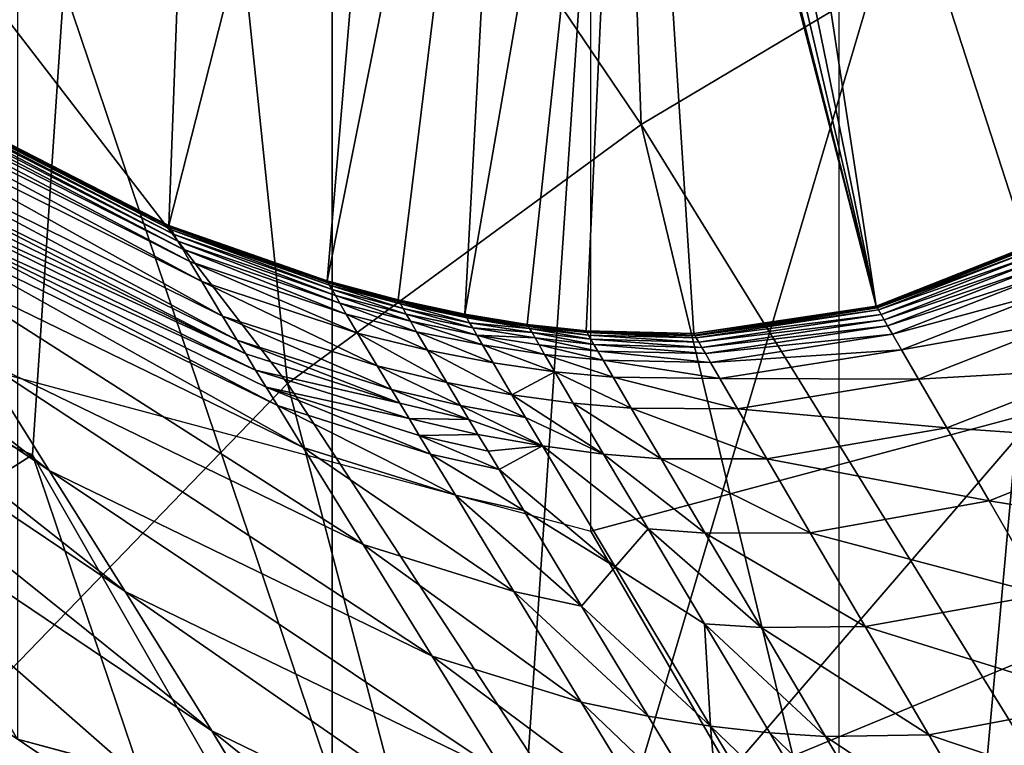
# Model space of a CAD drawing. Units: inches. Extents: x -11.9 to 14.7, y -14 to 10.3.
# Drawn here: x 5.1 to 5.2, y -9.1 to -9 of the extents above; entities that cross this region are included whole.
import ezdxf

# ---------------------------------------------------------------- set-up
doc = ezdxf.new("R2010")
doc.units = ezdxf.units.IN
doc.header["$MEASUREMENT"] = 0
for name, color, linetype in [('STORAGE-GLIDE', 4, 'Continuous'), ('STORAGE-LEG', 4, 'Continuous'), ('STORAGE-OTHER', 7, 'Continuous'), ('STORAGE-TOP', 4, 'Continuous')]:
    doc.layers.add(name, color=color, linetype=linetype)
doc.styles.get("Standard").update_dxf_attribs({"font": 'arial.ttf'})

msp = doc.modelspace()

# ---------------------------------------------------------------- linework, layer by layer
at = {"layer": 'STORAGE-GLIDE'}
for points in [[(4.962349, -8.466797, 0.393702), (5.136252, -9.378537, 0.393702), (5.136252, -8.433655, 0.393702)], [(5.136252, -8.433655, 0.393702), (5.136252, -9.378537, 0.393702), (5.470317, -9.240165, 0.393702)], [(5.57552, -9.079994, 0.393702), (5.136252, -8.433655, 0.393702), (5.470317, -9.240165, 0.393702)], [(5.310154, -8.466797, 0.393702), (5.136252, -8.433655, 0.393702), (5.57552, -9.079994, 0.393702)], [(4.962349, -9.345357, 0.393702), (5.136252, -9.378537, 0.393702), (4.962349, -8.466797, 0.393702)], [(4.830022, -8.599863, 0.000002), (5.569321, -8.906096, 0.000002), (4.830019, -9.212329, 0.000002)], [(4.830019, -9.212329, 0.000002), (5.569321, -8.906096, 0.000002), (5.442481, -9.212329, 0.000002)]]:
    msp.add_3dface(points, dxfattribs=at)
at = {"layer": 'STORAGE-LEG'}
for points in [[(5.056672, -8.693559, 14.448941), (5.073005, -9.182302, 14.448941), (5.365466, -8.842158, 14.448941)], [(5.073005, -9.182302, 14.448941), (5.407072, -8.989412, 14.448941), (5.365466, -8.842158, 14.448941)], [(5.120992, -8.879683, 15.078988), (5.131631, -8.972995, 15.078988), (5.033571, -9.012864, 15.078988)], [(5.033571, -9.012864, 15.078988), (5.059126, -8.939545, 15.197098), (5.120992, -8.879683, 15.078988)], [(5.126236, -8.939853, 28.583047), (5.094911, -8.917823, 28.583047), (5.090868, -9.010558, 28.583047)], [(5.126236, -8.939853, 28.583047), (5.094911, -8.917823, 28.583047), (5.090868, -9.010558, 28.583047)], [(5.149382, -9.110982, 15.669539), (5.201532, -8.935009, 15.669539), (5.184088, -9.128168, 15.669539)], [(5.160363, -8.94785, 15.669539), (5.201532, -8.935009, 15.669539), (5.149382, -9.110982, 15.669539)], [(5.258788, -9.118326, 15.669539), (5.184088, -9.128168, 15.669539), (5.201532, -8.935009, 15.669539)], [(5.090868, -9.010558, 28.583047), (5.12301, -9.027013, 28.583047), (5.126236, -8.939853, 28.583047)], [(5.090868, -9.010558, 28.583047), (5.12301, -9.027013, 28.583047), (5.126236, -8.939853, 28.583047)], [(5.142746, -8.949426, 28.583047), (5.126236, -8.939853, 28.583047), (5.12301, -9.027013, 28.583047)], [(5.142746, -8.949426, 28.583047), (5.126236, -8.939853, 28.583047), (5.12301, -9.027013, 28.583047)], [(5.158626, -8.944851, 12.183529), (5.161289, -9.018824, 10.943314), (5.124826, -8.964959, 12.183622)], [(5.158626, -8.944851, 12.183529), (5.191075, -9.001061, 10.943295), (5.161289, -9.018824, 10.943314)], [(5.149382, -9.110982, 15.669539), (5.114489, -9.007674, 15.669539), (5.160363, -8.94785, 15.669539)], [(5.135823, -9.031511, 28.583047), (5.142746, -8.949426, 28.583047), (5.12301, -9.027013, 28.583047)], [(5.135823, -9.031511, 28.583047), (5.142746, -8.949426, 28.583047), (5.12301, -9.027013, 28.583047)], [(5.142746, -8.949426, 28.583047), (5.135823, -9.031511, 28.583047), (5.151353, -8.95354, 28.583047)], [(5.142746, -8.949426, 28.583047), (5.135823, -9.031511, 28.583047), (5.151353, -8.95354, 28.583047)], [(5.164172, -8.954463, 28.583047), (5.180329, -9.033549, 28.583047), (5.167874, -8.95231, 28.583047)], [(5.164172, -8.954463, 28.583047), (5.180329, -9.033549, 28.583047), (5.167874, -8.95231, 28.583047)], [(5.19256, -9.028705, 28.583047), (5.167874, -8.95231, 28.583047), (5.180329, -9.033549, 28.583047)], [(5.203542, -9.022669, 28.583047), (5.167874, -8.95231, 28.583047), (5.19256, -9.028705, 28.583047)], [(5.167874, -8.95231, 28.583047), (5.214282, -9.016171, 28.583047), (5.22457, -9.007982, 28.583047)], [(5.214282, -9.016171, 28.583047), (5.167874, -8.95231, 28.583047), (5.203542, -9.022669, 28.583047)], [(5.19256, -9.028705, 28.583047), (5.167874, -8.95231, 28.583047), (5.180329, -9.033549, 28.583047)], [(5.203542, -9.022669, 28.583047), (5.167874, -8.95231, 28.583047), (5.19256, -9.028705, 28.583047)], [(5.167874, -8.95231, 28.583047), (5.214282, -9.016171, 28.583047), (5.22457, -9.007982, 28.583047)], [(5.214282, -9.016171, 28.583047), (5.167874, -8.95231, 28.583047), (5.203542, -9.022669, 28.583047)], [(5.135823, -9.031511, 28.583047), (5.141583, -9.033049, 28.583047), (5.151353, -8.95354, 28.583047)], [(5.135823, -9.031511, 28.583047), (5.141583, -9.033049, 28.583047), (5.151353, -8.95354, 28.583047)], [(5.146979, -9.034203, 28.583047), (5.151353, -8.95354, 28.583047), (5.141583, -9.033049, 28.583047)], [(5.146979, -9.034203, 28.583047), (5.151353, -8.95354, 28.583047), (5.141583, -9.033049, 28.583047)], [(5.151353, -8.95354, 28.583047), (5.146979, -9.034203, 28.583047), (5.160456, -8.956616, 28.583047)], [(5.151353, -8.95354, 28.583047), (5.146979, -9.034203, 28.583047), (5.160456, -8.956616, 28.583047)], [(5.162057, -8.955693, 28.583047), (5.180329, -9.033549, 28.583047), (5.164172, -8.954463, 28.583047)], [(5.162057, -8.955693, 28.583047), (5.180329, -9.033549, 28.583047), (5.164172, -8.954463, 28.583047)], [(5.180329, -9.033549, 28.583047), (5.162057, -8.955693, 28.583047), (5.160755, -8.956424, 28.583047)], [(5.180329, -9.033549, 28.583047), (5.162057, -8.955693, 28.583047), (5.160755, -8.956424, 28.583047)], [(5.146979, -9.034203, 28.583047), (5.152052, -9.035049, 28.583047), (5.160456, -8.956616, 28.583047)], [(5.146979, -9.034203, 28.583047), (5.152052, -9.035049, 28.583047), (5.160456, -8.956616, 28.583047)], [(5.156828, -9.035548, 28.583047), (5.160456, -8.956616, 28.583047), (5.152052, -9.035049, 28.583047)], [(5.156828, -9.035548, 28.583047), (5.160456, -8.956616, 28.583047), (5.152052, -9.035049, 28.583047)], [(5.165564, -9.035779, 28.583047), (5.160456, -8.956616, 28.583047), (5.156828, -9.035548, 28.583047)], [(5.165564, -9.035779, 28.583047), (5.160456, -8.956616, 28.583047), (5.156828, -9.035548, 28.583047)], [(5.160456, -8.956616, 28.583047), (5.180329, -9.033549, 28.583047), (5.160755, -8.956424, 28.583047)], [(5.160456, -8.956616, 28.583047), (5.180329, -9.033549, 28.583047), (5.160755, -8.956424, 28.583047)], [(5.160456, -8.956616, 28.583047), (5.165564, -9.035779, 28.583047), (5.180329, -9.033549, 28.583047)], [(5.160456, -8.956616, 28.583047), (5.165564, -9.035779, 28.583047), (5.180329, -9.033549, 28.583047)], [(5.124826, -8.964959, 12.183622), (5.132631, -9.039816, 10.943456), (5.092749, -8.987989, 12.184033)], [(5.124826, -8.964959, 12.183622), (5.161289, -9.018824, 10.943314), (5.132631, -9.039816, 10.943456)], [(5.114489, -9.007674, 15.078988), (5.033571, -9.012864, 15.078988), (5.131631, -8.972995, 15.078988)], [(5.092749, -8.987989, 12.184033), (5.132631, -9.039816, 10.943456), (5.106229, -9.067114, 10.943841)], [(5.073005, -9.182302, 14.448941), (5.28988, -9.398453, 14.448941), (5.407072, -8.989412, 14.448941)], [(5.191075, -9.001061, 10.943295), (5.212421, -9.101601, 9.076867), (5.161289, -9.018824, 10.943314)], [(5.031714, -9.007597, 27.03291), (5.051122, -9.041316, 26.289315), (5.113945, -9.091489, 26.288351)], [(5.031714, -9.007597, 27.03291), (5.113945, -9.091489, 26.288351), (5.093895, -9.057348, 27.032069)], [(5.114489, -9.007674, 15.078988), (5.111951, -9.045622, 15.078988), (5.033571, -9.012864, 15.078988)], [(5.149382, -9.110982, 15.669539), (5.111951, -9.045622, 15.669539), (5.114489, -9.007674, 15.669539)], [(5.114489, -9.007674, 15.669539), (5.111951, -9.045622, 15.669539), (5.111951, -9.045622, 15.078988)], [(5.114489, -9.007674, 15.669539), (5.111951, -9.045622, 15.078988), (5.114489, -9.007674, 15.078988)], [(5.064289, -9.008558, 28.065464), (5.069839, -9.017594, 27.875626), (5.113311, -9.04689, 27.875556)], [(5.064289, -9.008558, 28.065464), (5.113311, -9.04689, 27.875556), (5.107586, -9.037778, 28.065986)], [(5.090868, -9.010558, 28.583177), (5.090924, -9.010635, 28.581156), (5.12306, -9.02709, 28.581156)], [(5.090868, -9.010558, 28.583177), (5.12306, -9.02709, 28.581156), (5.12301, -9.027013, 28.583177)], [(5.090924, -9.010635, 28.581156), (5.090978, -9.01075, 28.579142), (5.123109, -9.027167, 28.579142)], [(5.090924, -9.010635, 28.581156), (5.123109, -9.027167, 28.579142), (5.12306, -9.02709, 28.581156)], [(5.090978, -9.01075, 28.579142), (5.091092, -9.010942, 28.575065), (5.12321, -9.027359, 28.575067)], [(5.090978, -9.01075, 28.579142), (5.12321, -9.027359, 28.575067), (5.123109, -9.027167, 28.579142)], [(5.091092, -9.010942, 28.575065), (5.091356, -9.011403, 28.566426), (5.123443, -9.027744, 28.566462)], [(5.091092, -9.010942, 28.575065), (5.123443, -9.027744, 28.566462), (5.12321, -9.027359, 28.575067)], [(5.091356, -9.011403, 28.566426), (5.0917, -9.01198, 28.556732), (5.123739, -9.028282, 28.556869)], [(5.091356, -9.011403, 28.566426), (5.123739, -9.028282, 28.556869), (5.123443, -9.027744, 28.566462)], [(5.0917, -9.01198, 28.556732), (5.092163, -9.012788, 28.545463), (5.124132, -9.028935, 28.545794)], [(5.0917, -9.01198, 28.556732), (5.124132, -9.028935, 28.545794), (5.123739, -9.028282, 28.556869)], [(5.041812, -9.090067, 15.078988), (5.033571, -9.012864, 15.078988), (5.111951, -9.045622, 15.078988)], [(5.092163, -9.012788, 28.545463), (5.092824, -9.013903, 28.530444), (5.124692, -9.029935, 28.531074)], [(5.092163, -9.012788, 28.545463), (5.124692, -9.029935, 28.531074), (5.124132, -9.028935, 28.545794)], [(5.092824, -9.013903, 28.530444), (5.093924, -9.015748, 28.502277), (5.125668, -9.03155, 28.503214)], [(5.092824, -9.013903, 28.530444), (5.125668, -9.03155, 28.503214), (5.124692, -9.029935, 28.531074)], [(5.093924, -9.015748, 28.502277), (5.095744, -9.018747, 28.449916), (5.127349, -9.034357, 28.45105)], [(5.093924, -9.015748, 28.502277), (5.127349, -9.034357, 28.45105), (5.125668, -9.03155, 28.503214)], [(5.069839, -9.017594, 27.875626), (5.075799, -9.027282, 27.671994), (5.119466, -9.056694, 27.671432)], [(5.069839, -9.017594, 27.875626), (5.119466, -9.056694, 27.671432), (5.113311, -9.04689, 27.875556)], [(5.095744, -9.018747, 28.449916), (5.097011, -9.020823, 28.411226), (5.128544, -9.036317, 28.412382)], [(5.095744, -9.018747, 28.449916), (5.128544, -9.036317, 28.412382), (5.127349, -9.034357, 28.45105)], [(5.161289, -9.018824, 10.943314), (5.185893, -9.121286, 9.076923), (5.132631, -9.039816, 10.943456)], [(5.161289, -9.018824, 10.943314), (5.212421, -9.101601, 9.076867), (5.185893, -9.121286, 9.076923)], [(5.097011, -9.020823, 28.411226), (5.09775, -9.022015, 28.388141), (5.129247, -9.037432, 28.38928)], [(5.097011, -9.020823, 28.411226), (5.129247, -9.037432, 28.38928), (5.128544, -9.036317, 28.412382)], [(5.098564, -9.023322, 28.362316), (5.129247, -9.037432, 28.38928), (5.09775, -9.022015, 28.388141)], [(5.130025, -9.03874, 28.363419), (5.098564, -9.023322, 28.362316), (5.099458, -9.024745, 28.333635)], [(5.098564, -9.023322, 28.362316), (5.130025, -9.03874, 28.363419), (5.129247, -9.037432, 28.38928)], [(4.99951, -9.023784, 25.040795), (5.047793, -9.10806, 23.169688), (5.132625, -9.182648, 23.168515)], [(4.99951, -9.023784, 25.040795), (5.132625, -9.182648, 23.168515), (5.08376, -9.097948, 25.039558)], [(5.099458, -9.024745, 28.333635), (5.100427, -9.026321, 28.302209), (5.131815, -9.041623, 28.303177)], [(5.099458, -9.024745, 28.333635), (5.131815, -9.041623, 28.303177), (5.130882, -9.040124, 28.334677)], [(5.130025, -9.03874, 28.363419), (5.099458, -9.024745, 28.333635), (5.130882, -9.040124, 28.334677)], [(5.100427, -9.026321, 28.302209), (5.102577, -9.029781, 28.23186), (5.133891, -9.045006, 28.232624)], [(5.100427, -9.026321, 28.302209), (5.133891, -9.045006, 28.232624), (5.131815, -9.041623, 28.303177)], [(5.075799, -9.027282, 27.671994), (5.082618, -9.038432, 27.437401), (5.126486, -9.067998, 27.436576)], [(5.075799, -9.027282, 27.671994), (5.126486, -9.067998, 27.436576), (5.119466, -9.056694, 27.671432)], [(5.12301, -9.027013, 28.583177), (5.12306, -9.02709, 28.581156), (5.13587, -9.031588, 28.581163)], [(5.12301, -9.027013, 28.583177), (5.13587, -9.031588, 28.581163), (5.135823, -9.031511, 28.583177)], [(5.12306, -9.02709, 28.581156), (5.123109, -9.027167, 28.579142), (5.135917, -9.031665, 28.579152)], [(5.12306, -9.02709, 28.581156), (5.135917, -9.031665, 28.579152), (5.13587, -9.031588, 28.581163)], [(5.123109, -9.027167, 28.579142), (5.12321, -9.027359, 28.575067), (5.136013, -9.031857, 28.575067)], [(5.123109, -9.027167, 28.579142), (5.136013, -9.031857, 28.575067), (5.135917, -9.031665, 28.579152)], [(5.12321, -9.027359, 28.575067), (5.123443, -9.027744, 28.566462), (5.136232, -9.032203, 28.566479)], [(5.12321, -9.027359, 28.575067), (5.136232, -9.032203, 28.566479), (5.136013, -9.031857, 28.575067)], [(5.123443, -9.027744, 28.566462), (5.123739, -9.028282, 28.556869), (5.136506, -9.032703, 28.556927)], [(5.123443, -9.027744, 28.566462), (5.136506, -9.032703, 28.556927), (5.136232, -9.032203, 28.566479)], [(5.123739, -9.028282, 28.556869), (5.124132, -9.028935, 28.545794), (5.136865, -9.033318, 28.545934)], [(5.123739, -9.028282, 28.556869), (5.136865, -9.033318, 28.545934), (5.136506, -9.032703, 28.556927)], [(5.124132, -9.028935, 28.545794), (5.124692, -9.029935, 28.531074), (5.137375, -9.034203, 28.531338)], [(5.124132, -9.028935, 28.545794), (5.137375, -9.034203, 28.531338), (5.136865, -9.033318, 28.545934)], [(5.180329, -9.033549, 28.583177), (5.192613, -9.02882, 28.581158), (5.19256, -9.028705, 28.583177)], [(5.180329, -9.033549, 28.583177), (5.180379, -9.033626, 28.581158), (5.192613, -9.02882, 28.581158)], [(5.180379, -9.033626, 28.581158), (5.192665, -9.028897, 28.579145), (5.192613, -9.02882, 28.581158)], [(5.180379, -9.033626, 28.581158), (5.180427, -9.033703, 28.579145), (5.192665, -9.028897, 28.579145)], [(5.180427, -9.033703, 28.579145), (5.192771, -9.029089, 28.575074), (5.192665, -9.028897, 28.579145)], [(5.180427, -9.033703, 28.579145), (5.180526, -9.033857, 28.575074), (5.192771, -9.029089, 28.575074)], [(5.180526, -9.033857, 28.575074), (5.192994, -9.029474, 28.566527), (5.192771, -9.029089, 28.575074)], [(5.102577, -9.029781, 28.23186), (5.107586, -9.037778, 28.065986), (5.138757, -9.052888, 28.066224)], [(5.102577, -9.029781, 28.23186), (5.138757, -9.052888, 28.066224), (5.133891, -9.045006, 28.232624)], [(5.124692, -9.029935, 28.531074), (5.125668, -9.03155, 28.503214), (5.138286, -9.035741, 28.503603)], [(5.124692, -9.029935, 28.531074), (5.138286, -9.035741, 28.503603), (5.137375, -9.034203, 28.531338)], [(5.180526, -9.033857, 28.575074), (5.180737, -9.034241, 28.566522), (5.192994, -9.029474, 28.566527)], [(5.180737, -9.034241, 28.566522), (5.193243, -9.029897, 28.55709), (5.192994, -9.029474, 28.566527)], [(5.180737, -9.034241, 28.566522), (5.180978, -9.034664, 28.557076), (5.193243, -9.029897, 28.55709)], [(5.180978, -9.034664, 28.557076), (5.193531, -9.030396, 28.54632), (5.193243, -9.029897, 28.55709)], [(5.180978, -9.034664, 28.557076), (5.181263, -9.035164, 28.546292), (5.193531, -9.030396, 28.54632)], [(5.181263, -9.035164, 28.546292), (5.193913, -9.03105, 28.532068), (5.193531, -9.030396, 28.54632)], [(5.125668, -9.03155, 28.503214), (5.127349, -9.034357, 28.45105), (5.139887, -9.038394, 28.451516)], [(5.125668, -9.03155, 28.503214), (5.139887, -9.038394, 28.451516), (5.138286, -9.035741, 28.503603)], [(5.135823, -9.031511, 28.583177), (5.13587, -9.031588, 28.581163), (5.14163, -9.033126, 28.581168)], [(5.135823, -9.031511, 28.583177), (5.14163, -9.033126, 28.581168), (5.141583, -9.033049, 28.583177)], [(5.13587, -9.031588, 28.581163), (5.135917, -9.031665, 28.579152), (5.141676, -9.033203, 28.579152)], [(5.13587, -9.031588, 28.581163), (5.141676, -9.033203, 28.579152), (5.14163, -9.033126, 28.581168)], [(5.135917, -9.031665, 28.579152), (5.136013, -9.031857, 28.575067), (5.14177, -9.033357, 28.575069)], [(5.135917, -9.031665, 28.579152), (5.14177, -9.033357, 28.575069), (5.141676, -9.033203, 28.579152)], [(5.181263, -9.035164, 28.546292), (5.18165, -9.035818, 28.532013), (5.193913, -9.03105, 28.532068)], [(5.18165, -9.035818, 28.532013), (5.194636, -9.032319, 28.504682), (5.193913, -9.03105, 28.532068)], [(5.136013, -9.031857, 28.575067), (5.136232, -9.032203, 28.566479), (5.141983, -9.033741, 28.566486)], [(5.136013, -9.031857, 28.575067), (5.141983, -9.033741, 28.566486), (5.14177, -9.033357, 28.575069)], [(5.136232, -9.032203, 28.566479), (5.136506, -9.032703, 28.556927), (5.142248, -9.034203, 28.556953)], [(5.136232, -9.032203, 28.566479), (5.142248, -9.034203, 28.556953), (5.141983, -9.033741, 28.566486)], [(5.18165, -9.035818, 28.532013), (5.182386, -9.037086, 28.504598), (5.194636, -9.032319, 28.504682)], [(5.182386, -9.037086, 28.504598), (5.195994, -9.034664, 28.452802), (5.194636, -9.032319, 28.504682)], [(5.136506, -9.032703, 28.556927), (5.136865, -9.033318, 28.545934), (5.142591, -9.034779, 28.545994)], [(5.136506, -9.032703, 28.556927), (5.142591, -9.034779, 28.545994), (5.142248, -9.034203, 28.556953)], [(5.136865, -9.033318, 28.545934), (5.137375, -9.034203, 28.531338), (5.143078, -9.035625, 28.531453)], [(5.136865, -9.033318, 28.545934), (5.143078, -9.035625, 28.531453), (5.142591, -9.034779, 28.545994)], [(5.147024, -9.03428, 28.581168), (5.146979, -9.034203, 28.583177), (5.141583, -9.033049, 28.583177)], [(5.147024, -9.03428, 28.581168), (5.141583, -9.033049, 28.583177), (5.14163, -9.033126, 28.581168)], [(5.147069, -9.034357, 28.579152), (5.147024, -9.03428, 28.581168), (5.14163, -9.033126, 28.581168)], [(5.147069, -9.034357, 28.579152), (5.14163, -9.033126, 28.581168), (5.141676, -9.033203, 28.579152)], [(5.147163, -9.03451, 28.575069), (5.147069, -9.034357, 28.579152), (5.141676, -9.033203, 28.579152)], [(5.147163, -9.03451, 28.575069), (5.141676, -9.033203, 28.579152), (5.14177, -9.033357, 28.575069)], [(5.147371, -9.034895, 28.566493), (5.147163, -9.03451, 28.575069), (5.14177, -9.033357, 28.575069)], [(5.147371, -9.034895, 28.566493), (5.14177, -9.033357, 28.575069), (5.141983, -9.033741, 28.566486)], [(5.147628, -9.035318, 28.556975), (5.147371, -9.034895, 28.566493), (5.141983, -9.033741, 28.566486)], [(5.147628, -9.035318, 28.556975), (5.141983, -9.033741, 28.566486), (5.142248, -9.034203, 28.556953)], [(5.165564, -9.035779, 28.583177), (5.180379, -9.033626, 28.581158), (5.180329, -9.033549, 28.583177)], [(5.165564, -9.035779, 28.583177), (5.16561, -9.035894, 28.581158), (5.180379, -9.033626, 28.581158)], [(5.16561, -9.035894, 28.581158), (5.180427, -9.033703, 28.579145), (5.180379, -9.033626, 28.581158)], [(5.16561, -9.035894, 28.581158), (5.165656, -9.035971, 28.579142), (5.180427, -9.033703, 28.579145)], [(5.165656, -9.035971, 28.579142), (5.180526, -9.033857, 28.575074), (5.180427, -9.033703, 28.579145)], [(5.165656, -9.035971, 28.579142), (5.165749, -9.036125, 28.575072), (5.180526, -9.033857, 28.575074)], [(5.165749, -9.036125, 28.575072), (5.180737, -9.034241, 28.566522), (5.180526, -9.033857, 28.575074)], [(5.127349, -9.034357, 28.45105), (5.128544, -9.036317, 28.412382), (5.141036, -9.040316, 28.41285)], [(5.127349, -9.034357, 28.45105), (5.141036, -9.040316, 28.41285), (5.139887, -9.038394, 28.451516)], [(5.137375, -9.034203, 28.531338), (5.138286, -9.035741, 28.503603), (5.143959, -9.037125, 28.503774)], [(5.137375, -9.034203, 28.531338), (5.143959, -9.037125, 28.503774), (5.143078, -9.035625, 28.531453)], [(5.147957, -9.035894, 28.546049), (5.147628, -9.035318, 28.556975), (5.142248, -9.034203, 28.556953)], [(5.147957, -9.035894, 28.546049), (5.142248, -9.034203, 28.556953), (5.142591, -9.034779, 28.545994)], [(5.148424, -9.036702, 28.531557), (5.147957, -9.035894, 28.546049), (5.142591, -9.034779, 28.545994)], [(5.148424, -9.036702, 28.531557), (5.142591, -9.034779, 28.545994), (5.143078, -9.035625, 28.531453)], [(5.152052, -9.035049, 28.583177), (5.146979, -9.034203, 28.583177), (5.147024, -9.03428, 28.581168)], [(5.152098, -9.035125, 28.581168), (5.147024, -9.03428, 28.581168), (5.147069, -9.034357, 28.579152)], [(5.152052, -9.035049, 28.583177), (5.147024, -9.03428, 28.581168), (5.152098, -9.035125, 28.581168)], [(5.152098, -9.035125, 28.581168), (5.147069, -9.034357, 28.579152), (5.152143, -9.035202, 28.579152)], [(5.152143, -9.035202, 28.579152), (5.147069, -9.034357, 28.579152), (5.147163, -9.03451, 28.575069)], [(5.152235, -9.035356, 28.575069), (5.147163, -9.03451, 28.575069), (5.147371, -9.034895, 28.566493)], [(5.152143, -9.035202, 28.579152), (5.147163, -9.03451, 28.575069), (5.152235, -9.035356, 28.575069)], [(5.15244, -9.035702, 28.566498), (5.147371, -9.034895, 28.566493), (5.147628, -9.035318, 28.556975)], [(5.152235, -9.035356, 28.575069), (5.147371, -9.034895, 28.566493), (5.15244, -9.035702, 28.566498)], [(5.165749, -9.036125, 28.575072), (5.165952, -9.036471, 28.566512), (5.180737, -9.034241, 28.566522)], [(5.165952, -9.036471, 28.566512), (5.180978, -9.034664, 28.557076), (5.180737, -9.034241, 28.566522)], [(5.165952, -9.036471, 28.566512), (5.166191, -9.036894, 28.557042), (5.180978, -9.034664, 28.557076)], [(5.166191, -9.036894, 28.557042), (5.181263, -9.035164, 28.546292), (5.180978, -9.034664, 28.557076)], [(5.182386, -9.037086, 28.504598), (5.183761, -9.03947, 28.452701), (5.195994, -9.034664, 28.452802)], [(5.183761, -9.03947, 28.452701), (5.198276, -9.038624, 28.36507), (5.195994, -9.034664, 28.452802)], [(5.149276, -9.038163, 28.503927), (5.148424, -9.036702, 28.531557), (5.143078, -9.035625, 28.531453)], [(5.149276, -9.038163, 28.503927), (5.143078, -9.035625, 28.531453), (5.143959, -9.037125, 28.503774)], [(5.15244, -9.035702, 28.566498), (5.147628, -9.035318, 28.556975), (5.15269, -9.036125, 28.556997)], [(5.15269, -9.036125, 28.556997), (5.147628, -9.035318, 28.556975), (5.147957, -9.035894, 28.546049)], [(5.152052, -9.035049, 28.583177), (5.152098, -9.035125, 28.581168), (5.156873, -9.035625, 28.581163)], [(5.152052, -9.035049, 28.583177), (5.156873, -9.035625, 28.581163), (5.156828, -9.035548, 28.583177)], [(5.152098, -9.035125, 28.581168), (5.152143, -9.035202, 28.579152), (5.156919, -9.035702, 28.579152)], [(5.152098, -9.035125, 28.581168), (5.156919, -9.035702, 28.579152), (5.156873, -9.035625, 28.581163)], [(5.152143, -9.035202, 28.579152), (5.152235, -9.035356, 28.575069), (5.15701, -9.035894, 28.575072)], [(5.152143, -9.035202, 28.579152), (5.15701, -9.035894, 28.575072), (5.156919, -9.035702, 28.579152)], [(5.152235, -9.035356, 28.575069), (5.15244, -9.035702, 28.566498), (5.157214, -9.03624, 28.566503)], [(5.152235, -9.035356, 28.575069), (5.157214, -9.03624, 28.566503), (5.15701, -9.035894, 28.575072)], [(5.15244, -9.035702, 28.566498), (5.15269, -9.036125, 28.556997), (5.157459, -9.036663, 28.557014)], [(5.15244, -9.035702, 28.566498), (5.157459, -9.036663, 28.557014), (5.157214, -9.03624, 28.566503)], [(5.156828, -9.035548, 28.583177), (5.156873, -9.035625, 28.581163), (5.16561, -9.035894, 28.581158)], [(5.156828, -9.035548, 28.583177), (5.16561, -9.035894, 28.581158), (5.165564, -9.035779, 28.583177)], [(5.156873, -9.035625, 28.581163), (5.156919, -9.035702, 28.579152), (5.165656, -9.035971, 28.579142)], [(5.156873, -9.035625, 28.581163), (5.165656, -9.035971, 28.579142), (5.16561, -9.035894, 28.581158)], [(5.156919, -9.035702, 28.579152), (5.15701, -9.035894, 28.575072), (5.165749, -9.036125, 28.575072)], [(5.156919, -9.035702, 28.579152), (5.165749, -9.036125, 28.575072), (5.165656, -9.035971, 28.579142)], [(5.166191, -9.036894, 28.557042), (5.166487, -9.037394, 28.546207), (5.181263, -9.035164, 28.546292)], [(5.166487, -9.037394, 28.546207), (5.18165, -9.035818, 28.532013), (5.181263, -9.035164, 28.546292)], [(5.128544, -9.036317, 28.412382), (5.129247, -9.037432, 28.38928), (5.141714, -9.041431, 28.389739)], [(5.128544, -9.036317, 28.412382), (5.141714, -9.041431, 28.389739), (5.141036, -9.040316, 28.41285)], [(5.138286, -9.035741, 28.503603), (5.139887, -9.038394, 28.451516), (5.145522, -9.039739, 28.451718)], [(5.138286, -9.035741, 28.503603), (5.145522, -9.039739, 28.451718), (5.143959, -9.037125, 28.503774)], [(5.153457, -9.037471, 28.531648), (5.153008, -9.036702, 28.546097), (5.147957, -9.035894, 28.546049)], [(5.153457, -9.037471, 28.531648), (5.147957, -9.035894, 28.546049), (5.148424, -9.036702, 28.531557)], [(5.15269, -9.036125, 28.556997), (5.147957, -9.035894, 28.546049), (5.153008, -9.036702, 28.546097)], [(5.15269, -9.036125, 28.556997), (5.153008, -9.036702, 28.546097), (5.157767, -9.037202, 28.54614)], [(5.15269, -9.036125, 28.556997), (5.157767, -9.037202, 28.54614), (5.157459, -9.036663, 28.557014)], [(5.15701, -9.035894, 28.575072), (5.157214, -9.03624, 28.566503), (5.165952, -9.036471, 28.566512)], [(5.15701, -9.035894, 28.575072), (5.165952, -9.036471, 28.566512), (5.165749, -9.036125, 28.575072)], [(5.157214, -9.03624, 28.566503), (5.157459, -9.036663, 28.557014), (5.166191, -9.036894, 28.557042)], [(5.157214, -9.03624, 28.566503), (5.166191, -9.036894, 28.557042), (5.165952, -9.036471, 28.566512)], [(5.166487, -9.037394, 28.546207), (5.166897, -9.038124, 28.531857), (5.18165, -9.035818, 28.532013)], [(5.166897, -9.038124, 28.531857), (5.182386, -9.037086, 28.504598), (5.18165, -9.035818, 28.532013)], [(5.150804, -9.040739, 28.451901), (5.149276, -9.038163, 28.503927), (5.143959, -9.037125, 28.503774)], [(5.150804, -9.040739, 28.451901), (5.143959, -9.037125, 28.503774), (5.145522, -9.039739, 28.451718)], [(5.154285, -9.038893, 28.504062), (5.153457, -9.037471, 28.531648), (5.148424, -9.036702, 28.531557)], [(5.154285, -9.038893, 28.504062), (5.148424, -9.036702, 28.531557), (5.149276, -9.038163, 28.503927)], [(5.153008, -9.036702, 28.546097), (5.153457, -9.037471, 28.531648), (5.158202, -9.037932, 28.531727)], [(5.153008, -9.036702, 28.546097), (5.158202, -9.037932, 28.531727), (5.157767, -9.037202, 28.54614)], [(5.157459, -9.036663, 28.557014), (5.157767, -9.037202, 28.54614), (5.166487, -9.037394, 28.546207)], [(5.157459, -9.036663, 28.557014), (5.166487, -9.037394, 28.546207), (5.166191, -9.036894, 28.557042)], [(5.157767, -9.037202, 28.54614), (5.158202, -9.037932, 28.531727), (5.166897, -9.038124, 28.531857)], [(5.157767, -9.037202, 28.54614), (5.166897, -9.038124, 28.531857), (5.166487, -9.037394, 28.546207)], [(5.166897, -9.038124, 28.531857), (5.167672, -9.039432, 28.50437), (5.182386, -9.037086, 28.504598)], [(5.167672, -9.039432, 28.50437), (5.183761, -9.03947, 28.452701), (5.182386, -9.037086, 28.504598)], [(5.107586, -9.037778, 28.065986), (5.113311, -9.04689, 27.875556), (5.144336, -9.061923, 27.875241)], [(5.107586, -9.037778, 28.065986), (5.144336, -9.061923, 27.875241), (5.138757, -9.052888, 28.066224)], [(5.130025, -9.03874, 28.363419), (5.141714, -9.041431, 28.389739), (5.129247, -9.037432, 28.38928)], [(5.153457, -9.037471, 28.531648), (5.154285, -9.038893, 28.504062), (5.159009, -9.039316, 28.50418)], [(5.153457, -9.037471, 28.531648), (5.159009, -9.039316, 28.50418), (5.158202, -9.037932, 28.531727)], [(5.158202, -9.037932, 28.531727), (5.159009, -9.039316, 28.50418), (5.167672, -9.039432, 28.50437)], [(5.158202, -9.037932, 28.531727), (5.167672, -9.039432, 28.50437), (5.166897, -9.038124, 28.531857)], [(5.082618, -9.038432, 27.437401), (5.093895, -9.057348, 27.032069), (5.137953, -9.086991, 27.03118)], [(5.082618, -9.038432, 27.437401), (5.137953, -9.086991, 27.03118), (5.126486, -9.067998, 27.436576)], [(5.130882, -9.040124, 28.334677), (5.142468, -9.042661, 28.363861), (5.130025, -9.03874, 28.363419)], [(5.130025, -9.03874, 28.363419), (5.142468, -9.042661, 28.363861), (5.141714, -9.041431, 28.389739)], [(5.139887, -9.038394, 28.451516), (5.141036, -9.040316, 28.41285), (5.146649, -9.041623, 28.413055)], [(5.139887, -9.038394, 28.451516), (5.146649, -9.041623, 28.413055), (5.145522, -9.039739, 28.451718)], [(5.154285, -9.038893, 28.504062), (5.149276, -9.038163, 28.503927), (5.150804, -9.040739, 28.451901)], [(5.154285, -9.038893, 28.504062), (5.150804, -9.040739, 28.451901), (5.155782, -9.041431, 28.452062)], [(5.154285, -9.038893, 28.504062), (5.155782, -9.041431, 28.452062), (5.160478, -9.041815, 28.452204)], [(5.154285, -9.038893, 28.504062), (5.160478, -9.041815, 28.452204), (5.159009, -9.039316, 28.50418)], [(5.183761, -9.03947, 28.452701), (5.186066, -9.04343, 28.364976), (5.198276, -9.038624, 28.36507)], [(5.186066, -9.04343, 28.364976), (5.201683, -9.044507, 28.233671), (5.198276, -9.038624, 28.36507)], [(5.159009, -9.039316, 28.50418), (5.160478, -9.041815, 28.452204), (5.169098, -9.041892, 28.45243)], [(5.159009, -9.039316, 28.50418), (5.169098, -9.041892, 28.45243), (5.167672, -9.039432, 28.50437)], [(5.167672, -9.039432, 28.50437), (5.169098, -9.041892, 28.45243), (5.183761, -9.03947, 28.452701)], [(5.169098, -9.041892, 28.45243), (5.186066, -9.04343, 28.364976), (5.183761, -9.03947, 28.452701)], [(5.132631, -9.039816, 10.943456), (5.160873, -9.147584, 9.077077), (5.106229, -9.067114, 10.943841)], [(5.130882, -9.040124, 28.334677), (5.131815, -9.041623, 28.303177), (5.144206, -9.045545, 28.303554)], [(5.130882, -9.040124, 28.334677), (5.144206, -9.045545, 28.303554), (5.1433, -9.044045, 28.335093)], [(5.130882, -9.040124, 28.334677), (5.1433, -9.044045, 28.335093), (5.142468, -9.042661, 28.363861)], [(5.132631, -9.039816, 10.943456), (5.185893, -9.121286, 9.076923), (5.160873, -9.147584, 9.077077)], [(5.141036, -9.040316, 28.41285), (5.141714, -9.041431, 28.389739), (5.147316, -9.042738, 28.389938)], [(5.141036, -9.040316, 28.41285), (5.147316, -9.042738, 28.389938), (5.146649, -9.041623, 28.413055)], [(5.151911, -9.042584, 28.413237), (5.150804, -9.040739, 28.451901), (5.145522, -9.039739, 28.451718)], [(5.151911, -9.042584, 28.413237), (5.145522, -9.039739, 28.451718), (5.146649, -9.041623, 28.413055)], [(5.051122, -9.041316, 26.289315), (5.08376, -9.097948, 25.039558), (5.147081, -9.14843, 25.038604)], [(5.051122, -9.041316, 26.289315), (5.147081, -9.14843, 25.038604), (5.113945, -9.091489, 26.288351)], [(5.158236, -9.045545, 28.364376), (5.155782, -9.041431, 28.452062), (5.150804, -9.040739, 28.451901)], [(5.158236, -9.045545, 28.364376), (5.150804, -9.040739, 28.451901), (5.151911, -9.042584, 28.413237)], [(5.131815, -9.041623, 28.303177), (5.133891, -9.045006, 28.232624), (5.146228, -9.04889, 28.23291)], [(5.131815, -9.041623, 28.303177), (5.146228, -9.04889, 28.23291), (5.144206, -9.045545, 28.303554)], [(5.142468, -9.042661, 28.363861), (5.147316, -9.042738, 28.389938), (5.141714, -9.041431, 28.389739)], [(5.153297, -9.044891, 28.364224), (5.151911, -9.042584, 28.413237), (5.146649, -9.041623, 28.413055)], [(5.153297, -9.044891, 28.364224), (5.146649, -9.041623, 28.413055), (5.147316, -9.042738, 28.389938)], [(5.155782, -9.041431, 28.452062), (5.158236, -9.045545, 28.364376), (5.1629, -9.045929, 28.364508)], [(5.155782, -9.041431, 28.452062), (5.1629, -9.045929, 28.364508), (5.160478, -9.041815, 28.452204)], [(5.160478, -9.041815, 28.452204), (5.1629, -9.045929, 28.364508), (5.171467, -9.045929, 28.364722)], [(5.160478, -9.041815, 28.452204), (5.171467, -9.045929, 28.364722), (5.169098, -9.041892, 28.45243)], [(5.169098, -9.041892, 28.45243), (5.171467, -9.045929, 28.364722), (5.186066, -9.04343, 28.364976)], [(5.1433, -9.044045, 28.335093), (5.148056, -9.043968, 28.364054), (5.142468, -9.042661, 28.363861)], [(5.142468, -9.042661, 28.363861), (5.148056, -9.043968, 28.364054), (5.147316, -9.042738, 28.389938)], [(5.147316, -9.042738, 28.389938), (5.148056, -9.043968, 28.364054), (5.153297, -9.044891, 28.364224)], [(5.158236, -9.045545, 28.364376), (5.151911, -9.042584, 28.413237), (5.153297, -9.044891, 28.364224)], [(5.171467, -9.045929, 28.364722), (5.189502, -9.049351, 28.233614), (5.186066, -9.04343, 28.364976)], [(5.186066, -9.04343, 28.364976), (5.189502, -9.049351, 28.233614), (5.201683, -9.044507, 28.233671)], [(5.1433, -9.044045, 28.335093), (5.148876, -9.045314, 28.335271), (5.148056, -9.043968, 28.364054)], [(5.1433, -9.044045, 28.335093), (5.144206, -9.045545, 28.303554), (5.14977, -9.046813, 28.303718)], [(5.1433, -9.044045, 28.335093), (5.14977, -9.046813, 28.303718), (5.148876, -9.045314, 28.335271)], [(5.153297, -9.044891, 28.364224), (5.148056, -9.043968, 28.364054), (5.148876, -9.045314, 28.335271)], [(5.189502, -9.049351, 28.233614), (5.206027, -9.052042, 28.066373), (5.201683, -9.044507, 28.233671)], [(5.133891, -9.045006, 28.232624), (5.138757, -9.052888, 28.066224), (5.150975, -9.056694, 28.066276)], [(5.133891, -9.045006, 28.232624), (5.150975, -9.056694, 28.066276), (5.146228, -9.04889, 28.23291)], [(5.153297, -9.044891, 28.364224), (5.148876, -9.045314, 28.335271), (5.14977, -9.046813, 28.303718)], [(5.153297, -9.044891, 28.364224), (5.14977, -9.046813, 28.303718), (5.159165, -9.054695, 28.153538)], [(5.159165, -9.054695, 28.153538), (5.161849, -9.051619, 28.233236), (5.153297, -9.044891, 28.364224)], [(5.161849, -9.051619, 28.233236), (5.158236, -9.045545, 28.364376), (5.153297, -9.044891, 28.364224)], [(5.111951, -9.045622, 15.078988), (5.124373, -9.082377, 15.078988), (5.041812, -9.090067, 15.078988)], [(5.124373, -9.082377, 15.669539), (5.111951, -9.045622, 15.669539), (5.149382, -9.110982, 15.669539)], [(5.111951, -9.045622, 15.669539), (5.124373, -9.082377, 15.669539), (5.124373, -9.082377, 15.078988)], [(5.111951, -9.045622, 15.669539), (5.124373, -9.082377, 15.078988), (5.111951, -9.045622, 15.078988)], [(5.144206, -9.045545, 28.303554), (5.146228, -9.04889, 28.23291), (5.151763, -9.05012, 28.233032)], [(5.144206, -9.045545, 28.303554), (5.151763, -9.05012, 28.233032), (5.14977, -9.046813, 28.303718)], [(5.158236, -9.045545, 28.364376), (5.161849, -9.051619, 28.233236), (5.166474, -9.051965, 28.233318)], [(5.158236, -9.045545, 28.364376), (5.166474, -9.051965, 28.233318), (5.1629, -9.045929, 28.364508)], [(5.1629, -9.045929, 28.364508), (5.166474, -9.051965, 28.233318), (5.174978, -9.051927, 28.233453)], [(5.1629, -9.045929, 28.364508), (5.174978, -9.051927, 28.233453), (5.171467, -9.045929, 28.364722)], [(5.171467, -9.045929, 28.364722), (5.174978, -9.051927, 28.233453), (5.189502, -9.049351, 28.233614)], [(5.113311, -9.04689, 27.875556), (5.119466, -9.056694, 27.671432), (5.150345, -9.07165, 27.670704)], [(5.113311, -9.04689, 27.875556), (5.150345, -9.07165, 27.670704), (5.144336, -9.061923, 27.875241)], [(5.159165, -9.054695, 28.153538), (5.14977, -9.046813, 28.303718), (5.151763, -9.05012, 28.233032)], [(5.146228, -9.04889, 28.23291), (5.150975, -9.056694, 28.066276), (5.156452, -9.057886, 28.066293)], [(5.146228, -9.04889, 28.23291), (5.156452, -9.057886, 28.066293), (5.151763, -9.05012, 28.233032)], [(5.174978, -9.051927, 28.233453), (5.193881, -9.056925, 28.066365), (5.189502, -9.049351, 28.233614)], [(5.189502, -9.049351, 28.233614), (5.193881, -9.056925, 28.066365), (5.206027, -9.052042, 28.066373)], [(5.159165, -9.054695, 28.153538), (5.151763, -9.05012, 28.233032), (5.156452, -9.057886, 28.066293)], [(5.161849, -9.051619, 28.233236), (5.159165, -9.054695, 28.153538), (5.166431, -9.059309, 28.066317)], [(5.161849, -9.051619, 28.233236), (5.166431, -9.059309, 28.066317), (5.171012, -9.059616, 28.066329)], [(5.161849, -9.051619, 28.233236), (5.171012, -9.059616, 28.066329), (5.166474, -9.051965, 28.233318)], [(5.166474, -9.051965, 28.233318), (5.179445, -9.05954, 28.066346), (5.174978, -9.051927, 28.233453)], [(5.166474, -9.051965, 28.233318), (5.171012, -9.059616, 28.066329), (5.179445, -9.05954, 28.066346)], [(5.174978, -9.051927, 28.233453), (5.179445, -9.05954, 28.066346), (5.193881, -9.056925, 28.066365)], [(5.138757, -9.052888, 28.066224), (5.144336, -9.061923, 27.875241), (5.156429, -9.065653, 27.875056)], [(5.138757, -9.052888, 28.066224), (5.156429, -9.065653, 27.875056), (5.150975, -9.056694, 28.066276)], [(5.156452, -9.057886, 28.066293), (5.166913, -9.067613, 27.874883), (5.159165, -9.054695, 28.153538)], [(5.166913, -9.067613, 27.874883), (5.166431, -9.059309, 28.066317), (5.159165, -9.054695, 28.153538)], [(5.119466, -9.056694, 27.671432), (5.126486, -9.067998, 27.436576), (5.157216, -9.082877, 27.435694)], [(5.119466, -9.056694, 27.671432), (5.157216, -9.082877, 27.435694), (5.150345, -9.07165, 27.670704)], [(5.150975, -9.056694, 28.066276), (5.156429, -9.065653, 27.875056), (5.16184, -9.066806, 27.874967)], [(5.150975, -9.056694, 28.066276), (5.16184, -9.066806, 27.874967), (5.156452, -9.057886, 28.066293)], [(5.179445, -9.05954, 28.066346), (5.198925, -9.065614, 27.874523), (5.193881, -9.056925, 28.066365)], [(5.093895, -9.057348, 27.032069), (5.113945, -9.091489, 26.288351), (5.15817, -9.121286, 26.287537)], [(5.093895, -9.057348, 27.032069), (5.15817, -9.121286, 26.287537), (5.137953, -9.086991, 27.03118)], [(5.156452, -9.057886, 28.066293), (5.16184, -9.066806, 27.874967), (5.166913, -9.067613, 27.874883)], [(5.166431, -9.059309, 28.066317), (5.171704, -9.068152, 27.874811), (5.176236, -9.068459, 27.874746)], [(5.166431, -9.059309, 28.066317), (5.176236, -9.068459, 27.874746), (5.171012, -9.059616, 28.066329)], [(5.166431, -9.059309, 28.066317), (5.166913, -9.067613, 27.874883), (5.171704, -9.068152, 27.874811)], [(5.171012, -9.059616, 28.066329), (5.184589, -9.068306, 27.874645), (5.179445, -9.05954, 28.066346)], [(5.171012, -9.059616, 28.066329), (5.176236, -9.068459, 27.874746), (5.184589, -9.068306, 27.874645)], [(5.179445, -9.05954, 28.066346), (5.184589, -9.068306, 27.874645), (5.198925, -9.065614, 27.874523)], [(5.144336, -9.061923, 27.875241), (5.150345, -9.07165, 27.670704), (5.162305, -9.075303, 27.670346)], [(5.144336, -9.061923, 27.875241), (5.162305, -9.075303, 27.670346), (5.156429, -9.065653, 27.875056)], [(5.156429, -9.065653, 27.875056), (5.162305, -9.075303, 27.670346), (5.167648, -9.076418, 27.670182)], [(5.156429, -9.065653, 27.875056), (5.167648, -9.076418, 27.670182), (5.16184, -9.066806, 27.874967)], [(5.184589, -9.068306, 27.874645), (5.204356, -9.074957, 27.669377), (5.198925, -9.065614, 27.874523)], [(5.166913, -9.067613, 27.874883), (5.16184, -9.066806, 27.874967), (5.167648, -9.076418, 27.670182)], [(5.106229, -9.067114, 10.943841), (5.149169, -9.16427, 9.077206), (5.094231, -9.084107, 10.944163)], [(5.106229, -9.067114, 10.943841), (5.160873, -9.147584, 9.077077), (5.149169, -9.16427, 9.077206)], [(5.166913, -9.067613, 27.874883), (5.167648, -9.076418, 27.670182), (5.175673, -9.082223, 27.563147)], [(5.171704, -9.068152, 27.874811), (5.166913, -9.067613, 27.874883), (5.177389, -9.077687, 27.669901)], [(5.166913, -9.067613, 27.874883), (5.175673, -9.082223, 27.563147), (5.177389, -9.077687, 27.669901)], [(5.126486, -9.067998, 27.436576), (5.137953, -9.086991, 27.03118), (5.168545, -9.101832, 27.030354)], [(5.126486, -9.067998, 27.436576), (5.168545, -9.101832, 27.030354), (5.157216, -9.082877, 27.435694)], [(5.171704, -9.068152, 27.874811), (5.177389, -9.077687, 27.669901), (5.181869, -9.077956, 27.669786)], [(5.171704, -9.068152, 27.874811), (5.181869, -9.077956, 27.669786), (5.176236, -9.068459, 27.874746)], [(5.176236, -9.068459, 27.874746), (5.190135, -9.077725, 27.669598), (5.184589, -9.068306, 27.874645)], [(5.184589, -9.068306, 27.874645), (5.190135, -9.077725, 27.669598), (5.204356, -9.074957, 27.669377)], [(5.176236, -9.068459, 27.874746), (5.181869, -9.077956, 27.669786), (5.190135, -9.077725, 27.669598)]]:
    msp.add_3dface(points, dxfattribs=at)
at = {"layer": 'STORAGE-TOP'}
for points in [[(5.831029, 10.330275, 0.39371), (5.831021, -10.330276, 0.39371), (-11.861661, -0.115391, 0.39371), (-11.861661, 0.115386, 0.39371)], [(5.810889, 10.295549, 1.102424), (5.810882, -10.29555, 1.102424), (-11.821653, -0.115391, 1.102424), (-11.821653, 0.115386, 1.102424)], [(5.470442, 9.691459, 14.488424), (5.470435, -9.69146, 14.488424), (-11.071718, -0.140834, 14.488424), (-11.128146, 0.108251, 14.488424)], [(5.451548, 9.65888, 15.197124), (5.451541, -9.658882, 15.197124), (-11.090612, -0.108256, 15.197124), (-11.090612, 0.108251, 15.197124)], [(5.177341, -9.086527, 28.58311), (5.177348, 9.086525, 28.58311), (5.110729, 9.068675, 28.58311), (5.110721, -9.068676, 28.58311)], [(5.243968, 9.068675, 28.58311), (5.243961, -9.068676, 28.58311), (5.177341, -9.086527, 28.58311), (5.177348, 9.086525, 28.58311)], [(5.157201, -9.051801, 29.291824), (5.157209, 9.051799, 29.291824), (5.090589, 9.033949, 29.291824), (5.090582, -9.03395, 29.291824)], [(5.223828, 9.033949, 29.291824), (5.223821, -9.03395, 29.291824), (5.157201, -9.051801, 29.291824), (5.157209, 9.051799, 29.291824)], [(-11.830953, -0.115391, 1.102424), (-11.870961, -0.115391, 0.39371), (5.842521, -10.330276, 0.39371), (5.822382, -10.29555, 1.102424)], [(-11.099153, -0.115391, 15.197124), (-11.139161, -0.115391, 14.48841), (5.476621, -9.699476, 14.48841), (5.456482, -9.66475, 15.197124)], [(5.157201, -9.051801, 29.291824), (5.177341, -9.086527, 28.58311), (5.110721, -9.068676, 28.58311), (5.090582, -9.03395, 29.291824)], [(5.223821, -9.03395, 29.291824), (5.243961, -9.068676, 28.58311), (5.177341, -9.086527, 28.58311), (5.157201, -9.051801, 29.291824)]]:
    msp.add_3dface(points, dxfattribs=at)

# ---------------------------------------------------------------- texts
at = {"layer": 'STORAGE-OTHER'}
msp.add_attdef('OTHER', (2, -9), '', height=2, dxfattribs=at)

doc.saveas('drawing.dxf')
